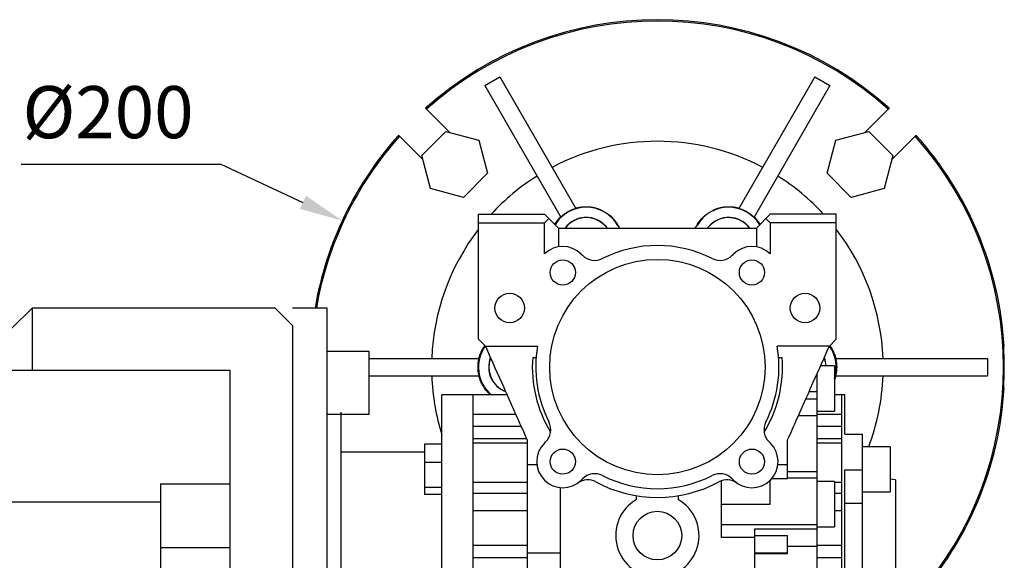
# Model space of a CAD drawing. Extents: x -2727 to 1436, y -772 to 2231.
# Drawn here: x -1713 to -1429, y 733 to 889 of the extents above; entities that cross this region are included whole.
import ezdxf

# ---------------------------------------------------------------- set-up
doc = ezdxf.new("R2010")
doc.units = 0
doc.header["$MEASUREMENT"] = 0
doc.styles.add('MX_NOTE_STANDARD', font='txt.shx', dxfattribs={"height": 3.15, "bigfont": 'extfont.shx'})
doc.dimstyles.new('MXDIMSTYLE', dxfattribs={"dimtxt": 3.15, "dimasz": 2.5, "dimexe": 1.5, "dimexo": 1, "dimgap": 1, "dimtad": 1, "dimdec": 4, "dimdsep": 46, "dimtxsty": 'MX_NOTE_STANDARD', "dimcen": 2.5, "dimadec": 0, "dimazin": 0, "dimtfac": 1, "dimtdec": 4, "dimtmove": 2, "dimatfit": 3, "dimfxl": 0, "dimtolj": 1, "dimarcsym": 0})

# ---------------------------------------------------------------- blocks, each defined once
blk = doc.blocks.new('*D41')
at = {"color": 3, "linetype": 'Continuous', "lineweight": -2}
for p, q in [((-1712.42, 847.51), (-1654.95, 847.51)), ((-1654.95, 847.51), (-1631.35, 836.54))]:
    blk.add_line(p, q, dxfattribs=at)
at = {"color": 3}
blk.add_solid([(-1632.23, 834.65), (-1630.47, 838.43), (-1620.02, 831.27)], dxfattribs=at)
at = {"layer": 'DEFPOINTS', "color": 0}
for p in [(-1620.02, 831.27), (-1438.65, 746.98)]:
    blk.add_point(p, dxfattribs=at)
at = {"color": 3, "linetype": 'Continuous', "insert": (-1687.45, 862.51), "char_height": 15, "attachment_point": 5}
blk.add_mtext('\\A1;%%c200', dxfattribs=at)
blk = doc.blocks.new('*D47')
at = {"color": 3, "linetype": 'Continuous', "lineweight": -2}
for p, q in [((-1725.77, 497.57), (-1587.6, 359.4)), ((-1804.33, 385.99), (-1804.33, 269.62))]:
    blk.add_line(p, q, dxfattribs=at)
blk.add_arc((-1804.33, 576.12), 303.5, 271.1327, 313.8673, dxfattribs=at)
at = {"color": 3}
for points in [[(-1593.31, 356.6), (-1594.71, 358.03), (-1589.73, 361.52)], [(-1798.34, 273.68), (-1798.32, 271.68), (-1804.33, 272.62)]]:
    blk.add_solid(points, dxfattribs=at)
at = {"layer": 'DEFPOINTS', "color": 0}
for p in [(-1804.33, 822.66), (-1804.33, 576.12), (-1728.32, 500.11), (-1804.33, 389.59), (-1725.78, 282.97)]:
    blk.add_point(p, dxfattribs=at)
at = {"color": 3, "linetype": 'Continuous', "lineweight": 13, "insert": (-1693.24, 307.92), "char_height": 19.2, "attachment_point": 5, "rotation": 22.5}
blk.add_mtext('\\A1;45%%d', dxfattribs=at)

msp = doc.modelspace()

# ---------------------------------------------------------------- linework, layer by layer
for p, q in [((-1579, 870.15), (-1574.67, 872.65)), ((-1579, 870.15), (-1557.15, 832.31)), ((-1574.67, 872.65), (-1552.82, 834.81)), ((-1484, 872.65), (-1505.84, 834.81)), ((-1479.67, 870.15), (-1501.51, 832.31)), ((-1484, 872.65), (-1479.67, 870.15)), ((-1596.05, 863.62), (-1596, 863.57)), ((-1596, 863.57), (-1595.91, 863.48)), ((-1595.91, 863.48), (-1595.82, 863.39)), ((-1595.82, 863.39), (-1595.77, 863.35)), ((-1595.77, 863.35), (-1589.06, 856.64)), ((-1469.6, 856.64), (-1462.89, 863.35)), ((-1462.89, 863.35), (-1462.84, 863.39)), ((-1462.84, 863.39), (-1462.75, 863.48)), ((-1462.75, 863.48), (-1462.66, 863.57)), ((-1462.66, 863.57), (-1462.62, 863.62)), ((-1597.15, 850), (-1590.21, 856.94)), ((-1590.21, 856.94), (-1580.73, 854.4)), ((-1477.94, 854.4), (-1468.46, 856.94)), ((-1468.46, 856.94), (-1461.52, 850)), ((-1603.78, 855.79), (-1603.83, 855.84)), ((-1603.69, 855.7), (-1603.78, 855.79)), ((-1603.6, 855.61), (-1603.69, 855.7)), ((-1603.55, 855.57), (-1603.6, 855.61)), ((-1596.84, 848.86), (-1603.55, 855.57)), ((-1580.73, 854.4), (-1578.19, 844.92)), ((-1480.48, 844.92), (-1477.94, 854.4)), ((-1455.11, 855.57), (-1461.82, 848.86)), ((-1455.07, 855.61), (-1455.11, 855.57)), ((-1454.98, 855.7), (-1455.07, 855.61)), ((-1454.89, 855.79), (-1454.98, 855.7)), ((-1454.84, 855.84), (-1454.89, 855.79)), ((-1594.61, 840.52), (-1597.15, 850)), ((-1461.52, 850), (-1464.06, 840.52)), ((-1578.19, 844.92), (-1585.13, 837.98)), ((-1473.54, 837.98), (-1480.48, 844.92)), ((-1585.13, 837.98), (-1594.61, 840.52)), ((-1464.06, 840.52), (-1473.54, 837.98)), ((-1556.19, 833.12), (-1555.96, 833.29)), ((-1555.96, 833.29), (-1555.73, 833.45)), ((-1555.73, 833.45), (-1555.5, 833.6)), ((-1555.5, 833.6), (-1555.26, 833.75)), ((-1555.26, 833.75), (-1555.14, 833.82)), ((-1555.14, 833.82), (-1555.01, 833.89)), ((-1555.01, 833.89), (-1554.77, 834.02)), ((-1554.77, 834.02), (-1554.52, 834.15)), ((-1554.52, 834.15), (-1554.27, 834.27)), ((-1554.27, 834.27), (-1554.01, 834.38)), ((-1554.01, 834.38), (-1553.75, 834.49)), ((-1553.75, 834.49), (-1553.62, 834.54)), ((-1553.62, 834.54), (-1553.49, 834.59)), ((-1553.49, 834.59), (-1553.22, 834.68)), ((-1553.22, 834.68), (-1552.96, 834.77)), ((-1552.96, 834.77), (-1552.82, 834.81)), ((-1552.85, 834.86), (-1552.78, 834.88)), ((-1552.78, 834.88), (-1552.65, 834.92)), ((-1552.65, 834.92), (-1552.51, 834.96)), ((-1552.51, 834.96), (-1552.44, 834.98)), ((-1552.44, 834.98), (-1552.37, 834.99)), ((-1552.37, 834.99), (-1552.23, 835.03)), ((-1552.23, 835.03), (-1552.09, 835.06)), ((-1552.09, 835.06), (-1551.95, 835.09)), ((-1551.95, 835.09), (-1551.81, 835.11)), ((-1551.81, 835.11), (-1551.67, 835.14)), ((-1551.67, 835.14), (-1551.6, 835.15)), ((-1551.6, 835.15), (-1551.53, 835.16)), ((-1551.53, 835.16), (-1551.39, 835.18)), ((-1551.39, 835.18), (-1551.25, 835.2)), ((-1551.25, 835.2), (-1551.11, 835.22)), ((-1551.11, 835.22), (-1550.96, 835.23)), ((-1550.96, 835.23), (-1550.82, 835.25)), ((-1550.82, 835.25), (-1550.75, 835.25)), ((-1550.75, 835.25), (-1550.68, 835.26)), ((-1550.68, 835.26), (-1550.54, 835.27)), ((-1550.54, 835.27), (-1550.4, 835.28)), ((-1550.4, 835.28), (-1550.33, 835.28)), ((-1550.33, 835.28), (-1550.26, 835.28)), ((-1550.26, 835.28), (-1550.12, 835.29)), ((-1550.12, 835.29), (-1549.98, 835.29)), ((-1549.98, 835.29), (-1549.91, 835.29)), ((-1549.91, 835.29), (-1549.84, 835.29)), ((-1549.84, 835.29), (-1549.7, 835.29)), ((-1549.7, 835.29), (-1549.56, 835.28)), ((-1549.56, 835.28), (-1549.42, 835.28)), ((-1549.42, 835.28), (-1549.28, 835.27)), ((-1549.28, 835.27), (-1549.14, 835.26)), ((-1549.14, 835.26), (-1549.07, 835.26)), ((-1549.07, 835.26), (-1549, 835.25)), ((-1549, 835.25), (-1548.86, 835.24)), ((-1548.86, 835.24), (-1548.72, 835.22)), ((-1548.72, 835.22), (-1548.59, 835.21)), ((-1548.59, 835.21), (-1548.45, 835.19)), ((-1548.45, 835.19), (-1548.31, 835.17)), ((-1548.31, 835.17), (-1548.25, 835.16)), ((-1548.25, 835.16), (-1548.18, 835.15)), ((-1548.18, 835.15), (-1548.05, 835.13)), ((-1548.05, 835.13), (-1547.91, 835.1)), ((-1547.91, 835.1), (-1547.78, 835.08)), ((-1547.78, 835.08), (-1547.65, 835.05)), ((-1547.65, 835.05), (-1547.51, 835.02)), ((-1547.51, 835.02), (-1547.45, 835)), ((-1547.45, 835), (-1547.38, 834.99)), ((-1547.38, 834.99), (-1547.25, 834.96)), ((-1547.25, 834.96), (-1547.13, 834.92)), ((-1547.13, 834.92), (-1547, 834.89)), ((-1547, 834.89), (-1546.87, 834.85)), ((-1546.87, 834.85), (-1546.75, 834.81)), ((-1546.75, 834.81), (-1546.68, 834.79)), ((-1546.68, 834.79), (-1546.62, 834.77)), ((-1546.62, 834.77), (-1546.5, 834.73)), ((-1546.5, 834.73), (-1546.37, 834.69)), ((-1546.37, 834.69), (-1546.25, 834.64)), ((-1546.25, 834.64), (-1546.13, 834.6)), ((-1546.13, 834.6), (-1546.01, 834.55)), ((-1546.01, 834.55), (-1545.95, 834.53)), ((-1545.95, 834.53), (-1545.9, 834.5)), ((-1545.9, 834.5), (-1545.78, 834.46)), ((-1545.78, 834.46), (-1545.66, 834.41)), ((-1545.66, 834.41), (-1545.6, 834.38)), ((-1545.6, 834.38), (-1545.26, 834.22)), ((-1545.26, 834.22), (-1544.59, 833.86)), ((-1544.59, 833.86), (-1543.95, 833.46)), ((-1543.95, 833.46), (-1543.34, 833.01)), ((-1515.33, 833.01), (-1514.72, 833.46)), ((-1514.72, 833.46), (-1514.07, 833.86)), ((-1514.07, 833.86), (-1513.4, 834.22)), ((-1513.4, 834.22), (-1513.06, 834.38)), ((-1513.06, 834.38), (-1513, 834.41)), ((-1513, 834.41), (-1512.89, 834.46)), ((-1512.89, 834.46), (-1512.77, 834.5)), ((-1512.77, 834.5), (-1512.71, 834.53)), ((-1512.71, 834.53), (-1512.65, 834.55)), ((-1512.65, 834.55), (-1512.53, 834.6)), ((-1512.53, 834.6), (-1512.41, 834.64)), ((-1512.41, 834.64), (-1512.29, 834.69)), ((-1512.29, 834.69), (-1512.17, 834.73)), ((-1512.17, 834.73), (-1512.04, 834.77)), ((-1512.04, 834.77), (-1511.98, 834.79)), ((-1511.98, 834.79), (-1511.92, 834.81)), ((-1511.92, 834.81), (-1511.79, 834.85)), ((-1511.79, 834.85), (-1511.67, 834.89)), ((-1511.67, 834.89), (-1511.54, 834.92)), ((-1511.54, 834.92), (-1511.41, 834.96)), ((-1511.41, 834.96), (-1511.28, 834.99)), ((-1511.28, 834.99), (-1511.22, 835)), ((-1511.22, 835), (-1511.15, 835.02)), ((-1511.15, 835.02), (-1511.02, 835.05)), ((-1511.02, 835.05), (-1510.89, 835.08)), ((-1510.89, 835.08), (-1510.75, 835.1)), ((-1510.75, 835.1), (-1510.62, 835.13)), ((-1510.62, 835.13), (-1510.49, 835.15)), ((-1510.49, 835.15), (-1510.42, 835.16)), ((-1510.42, 835.16), (-1510.35, 835.17)), ((-1510.35, 835.17), (-1510.21, 835.19)), ((-1510.21, 835.19), (-1510.08, 835.21)), ((-1510.08, 835.21), (-1509.94, 835.22)), ((-1509.94, 835.22), (-1509.8, 835.24)), ((-1509.8, 835.24), (-1509.66, 835.25)), ((-1509.66, 835.25), (-1509.6, 835.26)), ((-1509.6, 835.26), (-1509.53, 835.26)), ((-1509.53, 835.26), (-1509.39, 835.27)), ((-1509.39, 835.27), (-1509.25, 835.28)), ((-1509.25, 835.28), (-1509.11, 835.28)), ((-1509.11, 835.28), (-1508.97, 835.29)), ((-1508.97, 835.29), (-1508.83, 835.29)), ((-1508.83, 835.29), (-1508.76, 835.29)), ((-1508.76, 835.29), (-1508.69, 835.29)), ((-1508.69, 835.29), (-1508.55, 835.29)), ((-1508.55, 835.29), (-1508.41, 835.28)), ((-1508.41, 835.28), (-1508.34, 835.28)), ((-1508.34, 835.28), (-1508.26, 835.28)), ((-1508.26, 835.28), (-1508.12, 835.27)), ((-1508.12, 835.27), (-1507.98, 835.26)), ((-1507.98, 835.26), (-1507.91, 835.25)), ((-1507.91, 835.25), (-1507.84, 835.25)), ((-1507.84, 835.25), (-1507.7, 835.23)), ((-1507.7, 835.23), (-1507.56, 835.22)), ((-1507.56, 835.22), (-1507.42, 835.2)), ((-1507.42, 835.2), (-1507.28, 835.18)), ((-1507.28, 835.18), (-1507.14, 835.16)), ((-1507.14, 835.16), (-1507.07, 835.15)), ((-1507.07, 835.15), (-1506.99, 835.14)), ((-1506.99, 835.14), (-1506.85, 835.11)), ((-1506.85, 835.11), (-1506.71, 835.09)), ((-1506.71, 835.09), (-1506.57, 835.06)), ((-1506.57, 835.06), (-1506.43, 835.03)), ((-1506.43, 835.03), (-1506.3, 834.99)), ((-1506.3, 834.99), (-1506.23, 834.98)), ((-1506.23, 834.98), (-1506.16, 834.96)), ((-1506.16, 834.96), (-1506.02, 834.92)), ((-1506.02, 834.92), (-1505.88, 834.88)), ((-1505.88, 834.88), (-1505.81, 834.86)), ((-1505.84, 834.81), (-1505.71, 834.77)), ((-1505.71, 834.77), (-1505.44, 834.68)), ((-1505.44, 834.68), (-1505.18, 834.59)), ((-1505.18, 834.59), (-1505.05, 834.54)), ((-1505.05, 834.54), (-1504.92, 834.49)), ((-1504.92, 834.49), (-1504.66, 834.38)), ((-1504.66, 834.38), (-1504.4, 834.27)), ((-1504.4, 834.27), (-1504.15, 834.15)), ((-1504.15, 834.15), (-1503.9, 834.02)), ((-1503.9, 834.02), (-1503.65, 833.89)), ((-1503.65, 833.89), (-1503.53, 833.82)), ((-1503.53, 833.82), (-1503.41, 833.75)), ((-1503.41, 833.75), (-1503.17, 833.6)), ((-1503.17, 833.6), (-1502.93, 833.45)), ((-1502.93, 833.45), (-1502.7, 833.29)), ((-1502.7, 833.29), (-1502.48, 833.12)), ((-1580.83, 797.12), (-1580.83, 833.12)), ((-1580.83, 833.12), (-1561.83, 833.12)), ((-1580.83, 830.65), (-1561.83, 830.65)), ((-1561.83, 833.12), (-1557.83, 829.12)), ((-1561.83, 830.65), (-1560.59, 831.89)), ((-1561.83, 821.68), (-1561.83, 830.65)), ((-1558.88, 830.27), (-1558.79, 830.4)), ((-1558.79, 830.4), (-1558.71, 830.53)), ((-1558.71, 830.53), (-1558.67, 830.59)), ((-1558.67, 830.59), (-1558.63, 830.66)), ((-1558.63, 830.66), (-1558.54, 830.78)), ((-1558.54, 830.78), (-1558.45, 830.91)), ((-1558.45, 830.91), (-1558.36, 831.03)), ((-1558.36, 831.03), (-1558.27, 831.16)), ((-1558.27, 831.16), (-1558.17, 831.28)), ((-1558.17, 831.28), (-1558.12, 831.34)), ((-1558.12, 831.34), (-1558.08, 831.4)), ((-1558.08, 831.4), (-1557.98, 831.52)), ((-1557.98, 831.52), (-1557.88, 831.64)), ((-1557.88, 831.64), (-1557.77, 831.75)), ((-1557.77, 831.75), (-1557.67, 831.87)), ((-1557.67, 831.87), (-1557.57, 831.98)), ((-1557.57, 831.98), (-1557.51, 832.04)), ((-1557.51, 832.04), (-1557.46, 832.09)), ((-1557.46, 832.09), (-1557.35, 832.2)), ((-1557.35, 832.2), (-1557.24, 832.31)), ((-1557.24, 832.31), (-1557.18, 832.36)), ((-1557.15, 832.31), (-1557.05, 832.41)), ((-1557.05, 832.41), (-1556.84, 832.59)), ((-1556.84, 832.59), (-1556.63, 832.78)), ((-1556.63, 832.78), (-1556.52, 832.87)), ((-1556.52, 832.87), (-1556.41, 832.95)), ((-1556.41, 832.95), (-1556.19, 833.12)), ((-1543.34, 833.01), (-1542.76, 832.52)), ((-1542.76, 832.52), (-1542.22, 831.99)), ((-1542.22, 831.99), (-1541.97, 831.71)), ((-1541.97, 831.71), (-1541.73, 831.43)), ((-1541.73, 831.43), (-1541.28, 830.84)), ((-1541.28, 830.84), (-1540.88, 830.22)), ((-1517.79, 830.22), (-1517.38, 830.84)), ((-1517.38, 830.84), (-1516.93, 831.43)), ((-1516.93, 831.43), (-1516.69, 831.71)), ((-1516.69, 831.71), (-1516.44, 831.99)), ((-1516.44, 831.99), (-1515.9, 832.52)), ((-1515.9, 832.52), (-1515.33, 833.01)), ((-1502.48, 833.12), (-1502.25, 832.95)), ((-1502.25, 832.95), (-1502.14, 832.87)), ((-1502.14, 832.87), (-1502.04, 832.78)), ((-1502.04, 832.78), (-1501.82, 832.59)), ((-1501.82, 832.59), (-1501.62, 832.41)), ((-1501.62, 832.41), (-1501.51, 832.31)), ((-1501.48, 832.36), (-1501.43, 832.31)), ((-1501.43, 832.31), (-1501.32, 832.2)), ((-1501.32, 832.2), (-1501.21, 832.09)), ((-1501.21, 832.09), (-1501.15, 832.04)), ((-1501.15, 832.04), (-1501.1, 831.98)), ((-1501.1, 831.98), (-1500.99, 831.87)), ((-1500.99, 831.87), (-1500.89, 831.75)), ((-1500.89, 831.75), (-1500.79, 831.64)), ((-1496.83, 833.12), (-1500.83, 829.12)), ((-1500.79, 831.64), (-1500.69, 831.52)), ((-1500.69, 831.52), (-1500.59, 831.4)), ((-1500.59, 831.4), (-1500.54, 831.34)), ((-1500.54, 831.34), (-1500.49, 831.28)), ((-1500.49, 831.28), (-1500.4, 831.16)), ((-1500.4, 831.16), (-1500.31, 831.03)), ((-1500.31, 831.03), (-1500.21, 830.91)), ((-1500.21, 830.91), (-1500.13, 830.78)), ((-1500.13, 830.78), (-1500.04, 830.66)), ((-1500.04, 830.66), (-1500, 830.59)), ((-1500, 830.59), (-1499.95, 830.53)), ((-1499.95, 830.53), (-1499.87, 830.4)), ((-1499.87, 830.4), (-1499.79, 830.27)), ((-1498.07, 831.89), (-1496.83, 830.65)), ((-1477.83, 833.12), (-1496.83, 833.12)), ((-1496.83, 830.65), (-1496.83, 821.68)), ((-1477.83, 830.65), (-1496.83, 830.65)), ((-1477.83, 797.12), (-1477.83, 833.12)), ((-1558.92, 830.21), (-1558.88, 830.27)), ((-1557.83, 829.12), (-1557.83, 823.74)), ((-1557.83, 829.12), (-1500.83, 829.12)), ((-1544.51, 829.95), (-1543.68, 829.12)), ((-1540.88, 830.22), (-1540.69, 829.91)), ((-1540.74, 829.88), (-1540.69, 829.91)), ((-1540.74, 829.88), (-1540.3, 829.12)), ((-1540.69, 829.91), (-1540.62, 829.78)), ((-1540.62, 829.78), (-1540.47, 829.51)), ((-1540.47, 829.51), (-1540.33, 829.25)), ((-1540.33, 829.25), (-1540.25, 829.12)), ((-1518.41, 829.12), (-1518.34, 829.25)), ((-1518.36, 829.12), (-1517.93, 829.88)), ((-1518.34, 829.25), (-1518.19, 829.51)), ((-1518.19, 829.51), (-1518.05, 829.78)), ((-1518.05, 829.78), (-1517.97, 829.91)), ((-1517.97, 829.91), (-1517.79, 830.22)), ((-1517.93, 829.88), (-1517.97, 829.91)), ((-1514.98, 829.12), (-1514.15, 829.95)), ((-1500.83, 829.12), (-1500.83, 823.74)), ((-1499.79, 830.27), (-1499.75, 830.21)), ((-1551.25, 821.65), (-1550.9, 821.3)), ((-1507.77, 821.3), (-1507.41, 821.65)), ((-1715.33, 800.12), (-1709.33, 806.12)), ((-1639.33, 806.12), (-1709.33, 806.12)), ((-1709.33, 806.12), (-1709.33, 788.12)), ((-1634.33, 801.12), (-1639.33, 806.12)), ((-1624.33, 806.12), (-1634.33, 806.12)), ((-1624.33, 646.12), (-1624.33, 806.12)), ((-1634.33, 801.12), (-1634.33, 646.12)), ((-1580.83, 797.12), (-1578.83, 795.12)), ((-1479.83, 795.12), (-1477.83, 797.12)), ((-1612.33, 793.58), (-1624.33, 793.58)), ((-1612.33, 775.58), (-1612.33, 793.58)), ((-1580.07, 793.46), (-1580.03, 793.56)), ((-1580.03, 793.56), (-1579.98, 793.66)), ((-1579.98, 793.66), (-1579.88, 793.87)), ((-1579.88, 793.87), (-1579.78, 794.07)), ((-1579.78, 794.07), (-1579.67, 794.27)), ((-1579.67, 794.27), (-1579.56, 794.46)), ((-1579.56, 794.46), (-1579.44, 794.65)), ((-1579.44, 794.65), (-1579.38, 794.75)), ((-1579.38, 794.75), (-1579.32, 794.84)), ((-1579.32, 794.84), (-1579.2, 795.03)), ((-1579.2, 795.03), (-1579.07, 795.21)), ((-1579.07, 795.21), (-1579.01, 795.3)), ((-1578.83, 795.12), (-1563.81, 795.12)), ((-1578.83, 795.12), (-1578.54, 794.46)), ((-1578.54, 794.46), (-1577.93, 793.1)), ((-1479.83, 795.12), (-1494.85, 795.12)), ((-1480.73, 793.1), (-1480.13, 794.46)), ((-1480.13, 794.46), (-1479.83, 795.12)), ((-1479.66, 795.3), (-1479.59, 795.21)), ((-1479.59, 795.21), (-1479.47, 795.03)), ((-1479.47, 795.03), (-1479.34, 794.84)), ((-1479.34, 794.84), (-1479.28, 794.75)), ((-1479.28, 794.75), (-1479.22, 794.65)), ((-1479.22, 794.65), (-1479.11, 794.46)), ((-1479.11, 794.46), (-1479, 794.27)), ((-1479, 794.27), (-1478.89, 794.07)), ((-1478.89, 794.07), (-1478.79, 793.87)), ((-1478.79, 793.87), (-1478.69, 793.66)), ((-1478.69, 793.66), (-1478.64, 793.56)), ((-1478.64, 793.56), (-1478.59, 793.46)), ((-1429.65, 795.12), (-1429.51, 795.12)), ((-1612.33, 791.62), (-1580.64, 791.62)), ((-1580.83, 790.66), (-1580.81, 790.8)), ((-1580.81, 790.8), (-1580.78, 790.94)), ((-1580.78, 790.94), (-1580.73, 791.21)), ((-1580.73, 791.21), (-1580.67, 791.49)), ((-1580.7, 791.62), (-1580.68, 791.74)), ((-1580.68, 791.74), (-1580.62, 791.96)), ((-1580.67, 791.49), (-1580.64, 791.62)), ((-1580.62, 791.96), (-1580.55, 792.18)), ((-1580.55, 792.18), (-1580.52, 792.29)), ((-1580.52, 792.29), (-1580.48, 792.4)), ((-1580.48, 792.4), (-1580.41, 792.61)), ((-1580.41, 792.61), (-1580.33, 792.83)), ((-1580.33, 792.83), (-1580.25, 793.04)), ((-1580.25, 793.04), (-1580.17, 793.25)), ((-1580.17, 793.25), (-1580.07, 793.46)), ((-1577.93, 793.1), (-1577.32, 791.73)), ((-1577.32, 791.73), (-1577.01, 791.03)), ((-1577.01, 791.03), (-1576.7, 790.33)), ((-1565.22, 791.92), (-1564.22, 791.92)), ((-1494.44, 791.92), (-1493.44, 791.92)), ((-1481.97, 790.33), (-1481.65, 791.03)), ((-1481.65, 791.03), (-1481.34, 791.73)), ((-1481.34, 791.73), (-1480.73, 793.1)), ((-1478.59, 793.46), (-1478.5, 793.25)), ((-1478.5, 793.25), (-1478.41, 793.04)), ((-1478.41, 793.04), (-1478.33, 792.83)), ((-1478.33, 792.83), (-1478.25, 792.61)), ((-1478.25, 792.61), (-1478.18, 792.4)), ((-1478.18, 792.4), (-1478.15, 792.29)), ((-1478.15, 792.29), (-1478.11, 792.18)), ((-1478.11, 792.18), (-1478.05, 791.96)), ((-1478.05, 791.96), (-1477.99, 791.74)), ((-1478.02, 791.62), (-1434.33, 791.62)), ((-1478.02, 791.62), (-1477.99, 791.49)), ((-1477.99, 791.74), (-1477.96, 791.62)), ((-1477.99, 791.49), (-1477.93, 791.21)), ((-1477.93, 791.21), (-1477.88, 790.94)), ((-1477.88, 790.94), (-1477.86, 790.8)), ((-1477.86, 790.8), (-1477.84, 790.66)), ((-1434.33, 791.62), (-1434.33, 786.62)), ((-1652.33, 788.12), (-1732.33, 788.12)), ((-1652.33, 703.12), (-1652.33, 788.12)), ((-1580.94, 789.27), (-1580.93, 789.55)), ((-1580.94, 789.12), (-1580.94, 789.27)), ((-1580.94, 788.98), (-1580.94, 789.12)), ((-1580.93, 788.7), (-1580.94, 788.98)), ((-1580.93, 789.55), (-1580.92, 789.83)), ((-1580.92, 788.42), (-1580.93, 788.7)), ((-1580.92, 789.83), (-1580.9, 790.11)), ((-1580.9, 788.14), (-1580.92, 788.42)), ((-1580.9, 790.11), (-1580.87, 790.38)), ((-1580.87, 787.87), (-1580.9, 788.14)), ((-1580.87, 790.38), (-1580.83, 790.66)), ((-1576.7, 790.33), (-1576.07, 788.91)), ((-1576.07, 788.91), (-1575.43, 787.47)), ((-1483.24, 787.47), (-1482.6, 788.91)), ((-1482.6, 788.91), (-1481.97, 790.33)), ((-1478.33, 789.44), (-1482.36, 789.44)), ((-1478.33, 789.44), (-1478.33, 776.44)), ((-1477.84, 790.66), (-1477.8, 790.38)), ((-1477.8, 790.38), (-1477.77, 790.11)), ((-1477.77, 788.14), (-1477.8, 787.87)), ((-1477.77, 790.11), (-1477.75, 789.83)), ((-1477.75, 788.42), (-1477.77, 788.14)), ((-1477.75, 789.83), (-1477.73, 789.55)), ((-1477.73, 788.7), (-1477.75, 788.42)), ((-1477.73, 789.55), (-1477.72, 789.27)), ((-1477.72, 788.98), (-1477.73, 788.7)), ((-1477.72, 789.27), (-1477.72, 789.12)), ((-1477.72, 789.12), (-1477.72, 788.98)), ((-1612.33, 786.62), (-1580.64, 786.62)), ((-1580.83, 787.59), (-1580.87, 787.87)), ((-1580.81, 787.45), (-1580.83, 787.59)), ((-1580.78, 787.31), (-1580.81, 787.45)), ((-1580.73, 787.04), (-1580.78, 787.31)), ((-1580.67, 786.76), (-1580.73, 787.04)), ((-1580.66, 786.44), (-1580.7, 786.62)), ((-1580.64, 786.62), (-1580.67, 786.76)), ((-1580.56, 786.08), (-1580.66, 786.44)), ((-1580.44, 785.72), (-1580.56, 786.08)), ((-1580.38, 785.55), (-1580.44, 785.72)), ((-1580.31, 785.37), (-1580.38, 785.55)), ((-1580.18, 785.03), (-1580.31, 785.37)), ((-1575.43, 787.47), (-1574.78, 786.01)), ((-1574.78, 786.01), (-1574.12, 784.54)), ((-1484.55, 784.54), (-1483.89, 786.01)), ((-1483.89, 786.01), (-1483.24, 787.47)), ((-1483.33, 695.62), (-1483.33, 787.27)), ((-1478.26, 785.62), (-1478.33, 785.42)), ((-1478.13, 786.02), (-1478.26, 785.62)), ((-1478.01, 786.42), (-1478.13, 786.02)), ((-1477.99, 786.76), (-1478.02, 786.62)), ((-1478.02, 786.62), (-1434.33, 786.62)), ((-1477.96, 786.62), (-1478.01, 786.42)), ((-1477.93, 787.04), (-1477.99, 786.76)), ((-1477.88, 787.31), (-1477.93, 787.04)), ((-1477.86, 787.45), (-1477.88, 787.31)), ((-1477.84, 787.59), (-1477.86, 787.45)), ((-1477.8, 787.87), (-1477.84, 787.59)), ((-1580.03, 784.68), (-1580.18, 785.03)), ((-1579.86, 784.35), (-1580.03, 784.68)), ((-1579.69, 784.02), (-1579.86, 784.35)), ((-1579.51, 783.7), (-1579.69, 784.02)), ((-1579.41, 783.55), (-1579.51, 783.7)), ((-1579.31, 783.39), (-1579.41, 783.55)), ((-1579.11, 783.09), (-1579.31, 783.39)), ((-1578.9, 782.79), (-1579.11, 783.09)), ((-1578.67, 782.51), (-1578.9, 782.79)), ((-1578.45, 782.23), (-1578.67, 782.51)), ((-1578.21, 781.97), (-1578.45, 782.23)), ((-1574.12, 784.54), (-1573.45, 783.04)), ((-1573.45, 783.04), (-1573.12, 782.29)), ((-1573.12, 782.29), (-1572.78, 781.53)), ((-1485.88, 781.53), (-1485.55, 782.29)), ((-1485.55, 782.29), (-1485.21, 783.04)), ((-1485.21, 783.04), (-1484.55, 784.54)), ((-1429.51, 783.12), (-1429.65, 783.12)), ((-1582.33, 781.12), (-1591.33, 781.12)), ((-1591.33, 671.12), (-1591.33, 781.12)), ((-1572.6, 781.12), (-1582.33, 781.12)), ((-1582.33, 671.12), (-1582.33, 781.12)), ((-1578.09, 781.84), (-1578.21, 781.97)), ((-1577.97, 781.71), (-1578.09, 781.84)), ((-1577.72, 781.47), (-1577.97, 781.71)), ((-1577.47, 781.24), (-1577.72, 781.47)), ((-1577.34, 781.12), (-1577.47, 781.24)), ((-1572.78, 781.53), (-1572.1, 780.01)), ((-1572.1, 780.01), (-1571.42, 778.47)), ((-1487.25, 778.47), (-1486.56, 780.01)), ((-1483.33, 779.92), (-1486.6, 779.92)), ((-1486.56, 780.01), (-1485.88, 781.53)), ((-1483.33, 781.96), (-1485.69, 781.96)), ((-1476.33, 781.12), (-1478.33, 781.12)), ((-1475.33, 781.12), (-1476.33, 781.12)), ((-1476.33, 781.12), (-1476.33, 671.12)), ((-1475.33, 769.8), (-1475.33, 781.12)), ((-1571.42, 778.47), (-1570.72, 776.91)), ((-1570.72, 776.91), (-1570.03, 775.35)), ((-1488.64, 775.35), (-1487.94, 776.91)), ((-1487.94, 776.91), (-1487.25, 778.47)), ((-1624.33, 775.58), (-1612.33, 775.58)), ((-1620.33, 676.12), (-1620.33, 776.12)), ((-1582.33, 775.57), (-1570.12, 775.57)), ((-1570.03, 775.35), (-1569.32, 773.77)), ((-1569.32, 773.77), (-1568.97, 772.98)), ((-1489.69, 772.98), (-1489.34, 773.77)), ((-1489.34, 773.77), (-1488.64, 775.35)), ((-1483.33, 775.12), (-1488.74, 775.12)), ((-1483.33, 776.44), (-1478.33, 776.44)), ((-1483.33, 775.57), (-1476.33, 775.57)), ((-1582.33, 772.07), (-1568.57, 772.07)), ((-1568.97, 772.98), (-1568.62, 772.18)), ((-1568.62, 772.18), (-1567.91, 770.58)), ((-1490.76, 770.58), (-1490.05, 772.18)), ((-1490.05, 772.18), (-1489.69, 772.98)), ((-1483.33, 772.07), (-1476.33, 772.07)), ((-1582.33, 768.55), (-1567, 768.55)), ((-1567.91, 770.58), (-1567.19, 768.98)), ((-1567.19, 768.98), (-1566.83, 768.17)), ((-1566.83, 768.17), (-1566.83, 719.08)), ((-1491.83, 768.17), (-1491.47, 768.98)), ((-1491.83, 757.02), (-1491.83, 768.17)), ((-1491.47, 768.98), (-1490.76, 770.58)), ((-1483.33, 768.55), (-1476.33, 768.55)), ((-1475.33, 769.8), (-1470.33, 769.8)), ((-1470.33, 682.45), (-1470.33, 769.8)), ((-1591.33, 766.96), (-1596.33, 766.96)), ((-1596.33, 766.96), (-1596.33, 752.46)), ((-1566.83, 767.21), (-1582.33, 767.21)), ((-1561.86, 767.2), (-1561.5, 767.56)), ((-1497.16, 767.56), (-1496.81, 767.2)), ((-1476.33, 767.21), (-1483.33, 767.21)), ((-1462.33, 766.21), (-1470.33, 766.21)), ((-1462.33, 766.21), (-1462.33, 753.21)), ((-1596.33, 764.62), (-1620.33, 764.62)), ((-1591.33, 761.66), (-1596.33, 761.66)), ((-1566.83, 761.12), (-1564.02, 761.12)), ((-1494.65, 761.12), (-1491.83, 761.12)), ((-1475.33, 692.7), (-1475.33, 759.55)), ((-1475.33, 759.55), (-1470.33, 759.55)), ((-1550.9, 756.95), (-1551.25, 756.6)), ((-1507.41, 756.6), (-1507.77, 756.95)), ((-1496.41, 757.02), (-1491.83, 757.02)), ((-1483.33, 759), (-1491.83, 759)), ((-1483.33, 757.16), (-1491.83, 757.16)), ((-1460.83, 756.62), (-1462.33, 756.89)), ((-1672.33, 755.52), (-1672.33, 715.12)), ((-1672.33, 755.52), (-1652.33, 755.52)), ((-1591.33, 754.41), (-1596.33, 754.41)), ((-1582.33, 755.96), (-1566.83, 755.96)), ((-1557.33, 754.44), (-1557.33, 692.12)), ((-1510.83, 740.02), (-1510.83, 756.41)), ((-1496.83, 749.66), (-1496.83, 756.57)), ((-1478.33, 756.16), (-1483.33, 756.16)), ((-1478.33, 756.16), (-1478.33, 743.16)), ((-1478.33, 755.96), (-1476.33, 755.96)), ((-1460.83, 756.62), (-1460.83, 695.63)), ((-1591.33, 752.46), (-1596.33, 752.46)), ((-1582.33, 752.83), (-1566.83, 752.83)), ((-1535.33, 751.02), (-1535.33, 752.11)), ((-1523.33, 752.11), (-1523.33, 751.02)), ((-1478.33, 752.83), (-1476.33, 752.83)), ((-1470.33, 753.21), (-1462.33, 753.21)), ((-1672.33, 750.21), (-1732.33, 750.21)), ((-1510.83, 749.66), (-1496.83, 749.66)), ((-1470.33, 749.89), (-1475.33, 749.89)), ((-1582.33, 747.86), (-1566.83, 747.86)), ((-1478.33, 747.86), (-1476.33, 747.86)), ((-1483.33, 743.71), (-1510.83, 743.71)), ((-1483.33, 743.16), (-1478.33, 743.16)), ((-1501.33, 740.02), (-1510.83, 740.02)), ((-1483.33, 742.46), (-1501.33, 742.46)), ((-1501.33, 742.46), (-1501.33, 705.27)), ((-1491.83, 740.57), (-1501.33, 740.57)), ((-1491.83, 735.5), (-1491.83, 740.57)), ((-1652.33, 737.11), (-1672.33, 737.11)), ((-1582.33, 737.81), (-1566.83, 737.81)), ((-1483.33, 737.52), (-1491.83, 737.52)), ((-1483.33, 737.81), (-1476.33, 737.81)), ((-1582.33, 734.31), (-1566.83, 734.31)), ((-1566.83, 735.62), (-1557.33, 735.62)), ((-1501.33, 735.62), (-1491.83, 735.62)), ((-1501.33, 735.5), (-1491.83, 735.5)), ((-1483.33, 734.31), (-1476.33, 734.31))]:
    msp.add_line(p, q)
for centre, radius in [((-1529.33, 789.12), 31), ((-1556.56, 816.35), 3.63), ((-1502.11, 816.35), 3.63), ((-1571.83, 806.12), 4.25), ((-1486.83, 806.12), 4.25), ((-1556.56, 761.9), 3.63), ((-1502.11, 761.9), 3.63), ((-1529.33, 740.62), 7)]:
    msp.add_circle(centre, radius)
for centre, radius, start, end in [((-1529.33, 789.12), 100, 48.1529, 131.8471), ((-1529.33, 789.12), 99.62, 48.165, 131.835), ((-1529.33, 789.12), 100, 138.1529, 170.2122), ((-1529.33, 789.12), 99.62, 138.165, 170.1741), ((-1529.33, 789.12), 65, 62.2042, 117.7958), ((-1529.33, 789.12), 99.62, 318.165, 41.835), ((-1529.33, 789.12), 100, 3.4398, 41.8471), ((-1529.33, 789.12), 65, 122.2042, 137.3963), ((-1529.33, 789.12), 65, 42.6037, 57.7958), ((-1549.83, 824.63), 10.5, 30, 148.661), ((-1508.83, 824.63), 10.5, 31.339, 150), ((-1549.83, 824.63), 7.56, 39.7929, 143.5154), ((-1549.83, 824.63), 7.53, 42.9119, 143.3679), ((-1549.83, 824.63), 7.53, 45, 143.3396), ((-1508.83, 824.63), 7.56, 36.4846, 140.2071), ((-1508.83, 824.63), 7.53, 36.6321, 137.0881), ((-1508.83, 824.63), 7.52, 36.6604, 135), ((-1529.33, 789.12), 65, 142.4017, 177.7958), ((-1529.33, 789.12), 65, 2.2042, 37.5983), ((-1556.56, 816.35), 7.5, 45, 134.71), ((-1529.33, 789.12), 35, 63.21, 116.79), ((-1502.11, 816.35), 7.5, 45.29, 135), ((-1547.36, 824.83), 5, 225, 296.79), ((-1511.3, 824.83), 5, 243.21, 315), ((-1570.33, 789.12), 10.5, 144.6924, 229.6324), ((-1529.33, 789.12), 35, 170.1291, 206.79), ((-1529.33, 789.12), 35, 333.21, 9.8709), ((-1488.33, 789.12), 10.5, 342.2472, 35.3076), ((-1529.33, 789.12), 99.86, 356.5554, 3.4446), ((-1570.33, 789.12), 7.56, 158.804, 249.196), ((-1570.33, 789.12), 7.53, 159.0022, 248.9978), ((-1570.33, 789.12), 7.53, 159.0403, 248.9597), ((-1529.33, 789.12), 36, 175.5441, 211.3209), ((-1529.33, 789.12), 36, 328.6791, 4.4559), ((-1488.33, 789.12), 7.52, 2.4265, 20.9597), ((-1488.33, 789.12), 7.53, 2.4249, 20.9978), ((-1488.33, 789.12), 7.56, 2.4165, 21.196), ((-1529.33, 789.12), 65, 182.2042, 197.4754), ((-1529.33, 789.12), 65, 339.3598, 357.7958), ((-1529.33, 789.12), 100, 318.1529, 356.5602), ((-1565.04, 771.1), 5, 315, 26.79), ((-1493.63, 771.1), 5, 153.21, 225), ((-1556.56, 761.9), 7.5, 135, 315), ((-1502.11, 761.9), 7.5, 225, 45), ((-1547.36, 753.42), 5, 63.21, 135), ((-1529.33, 789.12), 35, 243.21, 296.79), ((-1511.3, 753.42), 5, 45, 116.79), ((-1549.39, 751.66), 5, 61.835, 124.9629), ((-1529.33, 789.12), 37.5, 241.835, 298.165), ((-1509.27, 751.66), 5, 55.0371, 118.165), ((-1529.33, 740.62), 12, 120, 60)]:
    msp.add_arc(centre, radius, start, end)

# ---------------------------------------------------------------- dimensions: what is measured, and where the dimension line sits
at = {"color": 3, "linetype": 'Continuous'}
dim = msp.add_diameter_dim_2p(p1=(-1438.65, 746.98), p2=(-1620.02, 831.27), dimstyle='MXDIMSTYLE', override={"dimscale": 2.5, "dimtxt": 6, "dimasz": 5, "dimexe": 2.5, "dimexo": 3, "dimgap": 3, "dimtoh": 1, "dimdec": 0, "dimzin": 9, "dimtxsty": 'Standard', "dimcen": 0, "dimclrd": 3, "dimclre": 3, "dimclrt": 3, "dimtdec": 0, "dimtofl": 0, "dimtmove": 0, "dimtzin": 0}, dxfattribs=at)
dim.commit()
dim.dimension.update_dxf_attribs({"geometry": '*D41', "text_midpoint": (-1687.45, 847.51), "dimtype": 163})
at = {"color": 3, "linetype": 'Continuous', "lineweight": 13}
dim = msp.add_angular_dim_2l(base=(-1725.78, 282.97), line1=((-1804.33, 389.59), (-1804.33, 822.66)), line2=((-1804.33, 576.12), (-1728.32, 500.11)), dimstyle='MXDIMSTYLE', override={"dimscale": 1.2, "dimtxt": 16, "dimasz": 5, "dimexe": 2.5, "dimexo": 3, "dimgap": 3, "dimtoh": 1, "dimdec": 0, "dimzin": 9, "dimtxsty": 'Standard', "dimcen": 0, "dimclrd": 3, "dimclre": 3, "dimclrt": 3, "dimadec": 0, "dimazin": 2, "dimtdec": 0, "dimtofl": 0, "dimtmove": 0, "dimtfill": 0, "dimtzin": 0}, dxfattribs=at)
dim.commit()
dim.dimension.update_dxf_attribs({"geometry": '*D47', "text_midpoint": (-1693.24, 307.92)})

doc.saveas('drawing.dxf')
